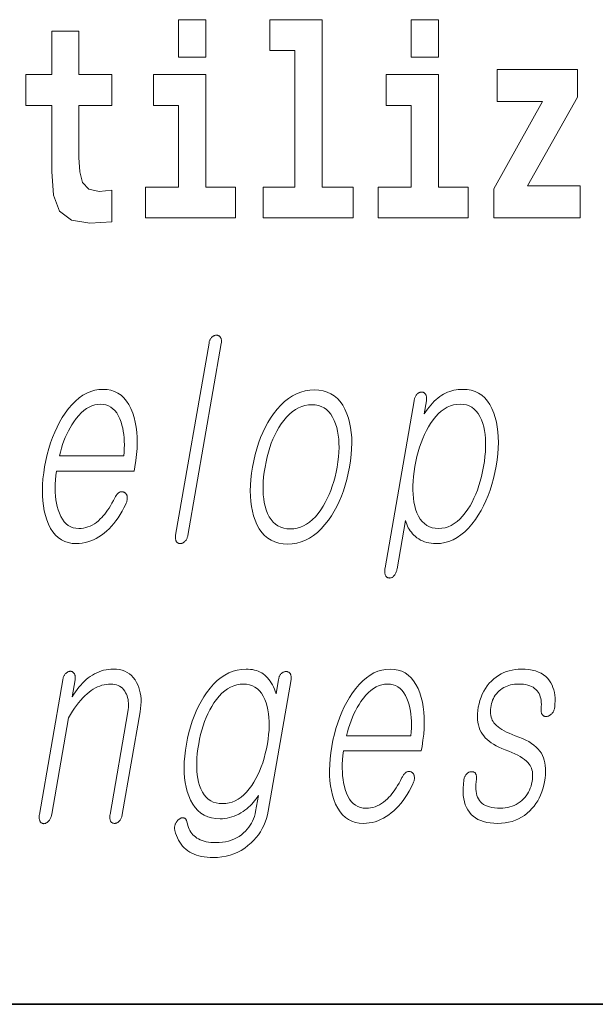
# Model space of a CAD drawing. Extents: x 0 to 210, y 0 to 297.
# Drawn here: x 170 to 174, y 10 to 16 of the extents above; entities that cross this region are included whole.
import ezdxf

# ---------------------------------------------------------------- set-up
doc = ezdxf.new("R2010")
doc.units = 0

msp = doc.modelspace()

# ---------------------------------------------------------------- linework, layer by layer
at = {"color": 7, "lineweight": 35}
msp.add_line((20, 10), (200, 10), dxfattribs=at)
msp.add_line((20, 10), (200, 10), dxfattribs=at)
at = {"color": 7, "lineweight": 13}
for points in [[(171.283096, 15.65489), (171.283096, 15.439328), (171.439545, 15.439328), (171.439545, 15.65489)], [(171.806778, 15.477368), (171.951019, 15.477368), (171.951019, 14.692786), (171.767944, 14.692786), (171.767944, 14.51685), (172.284973, 14.51685), (172.284973, 14.692786), (172.107452, 14.692786), (172.107452, 15.65489), (171.806778, 15.65489)], [(172.618942, 15.65489), (172.618942, 15.439328), (172.775391, 15.439328), (172.775391, 15.65489)], [(170.900314, 15.339472), (170.710587, 15.339472), (170.710587, 15.58832), (170.554138, 15.58832), (170.554138, 15.339472), (170.405472, 15.339472), (170.405472, 15.16195), (170.554138, 15.16195), (170.554138, 14.783132), (170.564133, 14.646821), (170.59964, 14.55489), (170.667328, 14.504169), (170.773834, 14.486734), (170.900314, 14.494659), (170.900314, 14.675351), (170.827087, 14.669011), (170.767181, 14.681691), (170.731659, 14.719731), (170.715027, 14.781547), (170.710587, 14.863968), (170.710587, 15.16195), (170.900314, 15.16195)], [(171.610397, 14.692786), (171.439545, 14.692786), (171.439545, 15.339472), (171.138855, 15.339472), (171.138855, 15.16195), (171.283096, 15.16195), (171.283096, 14.692786), (171.093369, 14.692786), (171.093369, 14.51685), (171.610397, 14.51685)], [(172.946243, 14.692786), (172.775391, 14.692786), (172.775391, 15.339472), (172.474701, 15.339472), (172.474701, 15.161951), (172.618942, 15.161951), (172.618942, 14.692786), (172.429214, 14.692786), (172.429214, 14.51685), (172.946243, 14.51685)], [(173.574219, 15.209501), (173.574219, 15.368003), (173.111557, 15.368003), (173.111557, 15.184141), (173.373413, 15.184141), (173.093811, 14.683276), (173.093811, 14.51685), (173.589752, 14.51685), (173.589752, 14.700711), (173.286865, 14.700711)], [(171.457397, 13.797689), (171.265747, 12.694062), (171.265121, 12.689788), (171.264709, 12.685668), (171.264526, 12.681705), (171.264587, 12.677896), (171.264862, 12.674243), (171.265381, 12.670746), (171.266129, 12.667404), (171.26712, 12.664218), (171.268341, 12.661186), (171.269775, 12.658311), (171.271454, 12.655948), (171.273254, 12.653834), (171.275208, 12.651969), (171.277313, 12.650352), (171.27951, 12.648984), (171.28186, 12.647865), (171.284363, 12.646995), (171.286987, 12.646373), (171.289719, 12.646), (171.292603, 12.645876), (171.295319, 12.646), (171.298019, 12.646373), (171.30069, 12.646995), (171.303314, 12.647865), (171.305939, 12.648984), (171.308533, 12.650352), (171.311096, 12.651969), (171.313629, 12.653834), (171.316132, 12.655948), (171.318634, 12.658311), (171.321228, 12.660892), (171.323654, 12.663658), (171.325867, 12.666612), (171.327896, 12.669751), (171.329712, 12.673078), (171.331345, 12.676591), (171.332794, 12.68029), (171.334045, 12.684176), (171.335083, 12.688249), (171.335938, 12.692508), (171.527588, 13.796135), (171.528259, 13.800689), (171.528671, 13.805026), (171.528809, 13.809145), (171.528687, 13.813046), (171.52832, 13.81673), (171.527664, 13.820197), (171.526749, 13.823445), (171.525574, 13.826477), (171.524124, 13.82929), (171.52243, 13.831886), (171.520691, 13.833953), (171.518875, 13.835803), (171.516937, 13.837435), (171.514908, 13.83885), (171.512756, 13.840047), (171.510498, 13.841026), (171.508148, 13.841787), (171.505692, 13.842332), (171.503113, 13.842658), (171.500458, 13.842767), (171.497513, 13.842658), (171.494659, 13.842332), (171.491821, 13.841787), (171.489059, 13.841026), (171.486343, 13.840047), (171.483688, 13.83885), (171.481079, 13.837435), (171.478516, 13.835803), (171.476013, 13.833953), (171.473572, 13.831886), (171.471176, 13.829306), (171.468964, 13.826539), (171.466888, 13.823586), (171.465027, 13.820446), (171.463318, 13.81712), (171.461792, 13.813606), (171.460449, 13.809907), (171.459259, 13.806021), (171.458252, 13.801949)], [(170.916672, 12.90857), (170.908401, 12.892808), (170.900116, 12.877855), (170.8918, 12.863709), (170.883484, 12.850373), (170.875122, 12.837845), (170.86676, 12.826124), (170.858383, 12.815212), (170.849976, 12.805109), (170.841568, 12.795814), (170.83313, 12.787326), (170.822006, 12.77699), (170.810638, 12.767741), (170.798996, 12.759581), (170.787079, 12.752508), (170.774902, 12.746523), (170.762466, 12.741627), (170.749756, 12.737819), (170.736786, 12.735098), (170.723541, 12.733466), (170.710052, 12.732923), (170.693329, 12.733994), (170.677673, 12.737212), (170.663086, 12.742575), (170.649567, 12.750083), (170.637161, 12.759736), (170.625809, 12.771534), (170.61554, 12.785477), (170.606354, 12.801564), (170.598236, 12.819798), (170.591187, 12.840176), (170.585907, 12.858626), (170.581604, 12.877917), (170.578217, 12.898046), (170.575775, 12.919016), (170.57428, 12.940824), (170.57373, 12.963471), (170.574112, 12.986959), (170.575439, 13.011285), (170.577713, 13.03645), (170.580933, 13.062456), (171.027481, 13.062456), (171.031799, 13.087326), (171.037354, 13.123139), (171.041412, 13.157834), (171.043945, 13.191409), (171.044952, 13.223866), (171.044464, 13.255202), (171.042465, 13.285419), (171.038956, 13.314518), (171.033936, 13.342497), (171.027405, 13.369357), (171.019348, 13.395099), (171.00882, 13.421088), (170.996857, 13.444342), (170.983429, 13.46486), (170.968536, 13.482642), (170.952209, 13.497689), (170.934433, 13.51), (170.915192, 13.519575), (170.894516, 13.526415), (170.872375, 13.530518), (170.848785, 13.531886), (170.824738, 13.530518), (170.801208, 13.526415), (170.778198, 13.519575), (170.755722, 13.51), (170.733765, 13.497689), (170.712341, 13.482642), (170.691437, 13.46486), (170.671051, 13.444342), (170.651199, 13.421088), (170.631866, 13.395099), (170.615097, 13.369357), (170.599426, 13.342497), (170.584839, 13.314518), (170.571381, 13.285419), (170.559006, 13.255202), (170.547729, 13.223866), (170.537567, 13.191409), (170.528503, 13.157834), (170.520523, 13.123139), (170.513657, 13.087326), (170.508148, 13.051824), (170.50412, 13.017441), (170.501587, 12.984176), (170.500519, 12.952031), (170.500977, 12.921005), (170.502899, 12.891098), (170.506317, 12.86231), (170.51123, 12.834642), (170.517639, 12.808093), (170.525528, 12.782663), (170.535828, 12.756674), (170.547607, 12.733419), (170.560852, 12.712901), (170.575592, 12.695119), (170.591797, 12.680073), (170.609467, 12.667762), (170.628616, 12.658186), (170.649261, 12.651347), (170.671356, 12.647243), (170.694931, 12.645876), (170.712082, 12.646482), (170.728989, 12.6483), (170.745636, 12.651332), (170.76207, 12.655575), (170.778244, 12.661031), (170.794174, 12.6677), (170.809845, 12.67558), (170.825287, 12.684673), (170.8405, 12.694979), (170.855438, 12.706497), (170.869736, 12.718513), (170.883606, 12.731554), (170.897064, 12.745622), (170.910126, 12.760715), (170.922775, 12.776834), (170.934998, 12.79398), (170.946808, 12.81215), (170.958221, 12.831347), (170.969208, 12.85157), (170.979767, 12.872819), (170.981812, 12.877451), (170.983551, 12.882021), (170.985031, 12.886528), (170.986206, 12.890974), (170.987091, 12.895357), (170.987717, 12.899678), (170.988052, 12.903937), (170.988098, 12.908134), (170.987854, 12.91227), (170.987335, 12.916342), (170.986694, 12.919653), (170.985855, 12.922746), (170.984818, 12.925622), (170.983597, 12.92828), (170.982162, 12.93072), (170.98053, 12.932943), (170.978714, 12.934948), (170.9767, 12.936736), (170.974487, 12.938306), (170.972076, 12.939658), (170.96936, 12.941072), (170.966644, 12.942207), (170.963898, 12.943062), (170.961121, 12.943637), (170.958313, 12.943933), (170.95549, 12.943948), (170.952637, 12.943684), (170.949768, 12.94314), (170.946854, 12.942316), (170.943939, 12.941213), (170.940704, 12.939207), (170.937592, 12.936922), (170.934586, 12.934358), (170.931702, 12.931513), (170.928925, 12.928389), (170.926254, 12.924984), (170.923676, 12.921301), (170.921234, 12.917336), (170.918915, 12.913094)], [(172.062927, 13.528777), (172.036224, 13.52741), (172.010254, 13.523306), (171.98497, 13.516466), (171.960388, 13.506891), (171.936539, 13.49458), (171.913391, 13.479533), (171.89093, 13.461751), (171.869202, 13.441233), (171.84816, 13.417979), (171.82782, 13.39199), (171.81076, 13.367104), (171.79483, 13.340943), (171.779999, 13.313508), (171.766296, 13.284798), (171.753723, 13.254813), (171.742249, 13.223555), (171.731918, 13.191021), (171.722687, 13.157212), (171.7146, 13.122129), (171.707611, 13.085772), (171.702026, 13.049709), (171.697983, 13.014891), (171.695496, 12.981316), (171.69458, 12.948984), (171.695221, 12.917896), (171.697418, 12.888052), (171.701141, 12.85945), (171.706467, 12.832093), (171.713318, 12.805979), (171.721741, 12.781109), (171.733002, 12.754824), (171.745911, 12.731306), (171.760498, 12.710554), (171.776733, 12.69257), (171.794632, 12.677352), (171.814178, 12.664902), (171.835419, 12.655217), (171.858307, 12.6483), (171.882843, 12.64415), (171.909058, 12.642767), (171.935547, 12.64415), (171.961334, 12.6483), (171.986465, 12.655217), (172.010895, 12.664902), (172.034668, 12.677352), (172.057755, 12.69257), (172.080154, 12.710554), (172.101883, 12.731306), (172.122925, 12.754824), (172.143295, 12.781109), (172.160568, 12.805979), (172.176697, 12.832093), (172.191681, 12.85945), (172.205505, 12.888052), (172.21817, 12.917896), (172.229706, 12.948984), (172.240112, 12.981316), (172.249344, 13.014891), (172.257446, 13.049709), (172.264374, 13.085772), (172.27002, 13.122129), (172.274048, 13.157212), (172.27652, 13.191021), (172.27739, 13.223555), (172.276688, 13.254813), (172.274384, 13.284798), (172.270523, 13.313508), (172.26506, 13.340943), (172.258011, 13.367104), (172.249374, 13.39199), (172.238098, 13.417979), (172.225159, 13.441233), (172.210602, 13.461751), (172.194412, 13.479533), (172.176575, 13.49458), (172.157104, 13.506891), (172.136017, 13.516466), (172.113281, 13.523306), (172.088928, 13.52741)], [(172.468216, 12.50598), (172.467422, 12.500788), (172.466858, 12.495782), (172.466522, 12.490964), (172.466446, 12.486332), (172.466599, 12.481886), (172.46698, 12.477627), (172.46759, 12.473555), (172.46846, 12.469668), (172.469543, 12.465969), (172.470886, 12.462456), (172.472519, 12.459798), (172.474274, 12.457419), (172.476196, 12.455321), (172.478241, 12.453503), (172.480438, 12.451963), (172.482758, 12.450705), (172.485229, 12.449725), (172.487823, 12.449026), (172.49057, 12.448606), (172.493454, 12.448466), (172.496124, 12.448311), (172.498779, 12.448466), (172.501404, 12.448933), (172.504028, 12.44971), (172.506653, 12.450798), (172.509247, 12.452197), (172.51181, 12.453907), (172.514389, 12.455927), (172.516937, 12.458259), (172.51947, 12.460901), (172.522186, 12.464104), (172.524719, 12.467492), (172.527039, 12.471067), (172.529175, 12.474829), (172.531097, 12.478777), (172.532837, 12.482912), (172.534393, 12.487233), (172.535736, 12.491741), (172.536896, 12.496435), (172.537857, 12.501316), (172.585907, 12.778), (172.58905, 12.767305), (172.592758, 12.756985), (172.597, 12.747036), (172.601776, 12.737461), (172.607086, 12.728259), (172.612946, 12.71943), (172.619354, 12.710974), (172.626312, 12.702891), (172.633804, 12.695181), (172.64183, 12.687844), (172.651733, 12.679871), (172.662079, 12.672735), (172.672852, 12.66644), (172.684082, 12.660984), (172.69574, 12.656368), (172.70784, 12.652591), (172.720383, 12.649652), (172.733368, 12.647554), (172.746796, 12.646296), (172.760681, 12.645876), (172.786255, 12.647259), (172.811172, 12.651409), (172.835449, 12.658326), (172.859055, 12.668011), (172.882004, 12.680461), (172.904297, 12.695679), (172.925964, 12.713663), (172.94693, 12.734414), (172.967285, 12.757933), (172.986954, 12.784218), (173.003845, 12.809383), (173.019623, 12.835762), (173.034302, 12.863352), (173.047882, 12.892156), (173.060333, 12.922171), (173.071686, 12.953399), (173.08194, 12.985839), (173.091064, 13.019492), (173.099106, 13.054358), (173.106033, 13.090435), (173.111633, 13.126497), (173.115692, 13.161316), (173.11824, 13.194891), (173.119232, 13.227222), (173.118698, 13.25831), (173.116638, 13.288156), (173.113037, 13.316756), (173.10791, 13.344114), (173.101227, 13.370228), (173.093033, 13.395099), (173.082428, 13.421088), (173.070221, 13.444342), (173.056396, 13.46486), (173.040955, 13.482642), (173.023926, 13.497689), (173.005264, 13.51), (172.984985, 13.519575), (172.96312, 13.526415), (172.939621, 13.530518), (172.91452, 13.531886), (172.901459, 13.531544), (172.888611, 13.530519), (172.875977, 13.528809), (172.863586, 13.526415), (172.85141, 13.523336), (172.839447, 13.519575), (172.827698, 13.515129), (172.816193, 13.51), (172.804901, 13.504187), (172.793823, 13.497689), (172.782898, 13.490181), (172.772141, 13.481958), (172.761551, 13.473021), (172.751144, 13.463367), (172.740906, 13.453), (172.73082, 13.441917), (172.720932, 13.43012), (172.711197, 13.417606), (172.701645, 13.404378), (172.692261, 13.390435), (172.705475, 13.466601), (172.706146, 13.47117), (172.706573, 13.475554), (172.706741, 13.479752), (172.706635, 13.483762), (172.706284, 13.487585), (172.705658, 13.491222), (172.704788, 13.494674), (172.703644, 13.497938), (172.702255, 13.501016), (172.700592, 13.503906), (172.698929, 13.506269), (172.697144, 13.508384), (172.695251, 13.510248), (172.693237, 13.511866), (172.691132, 13.513233), (172.688904, 13.514352), (172.686569, 13.515223), (172.684113, 13.515844), (172.681564, 13.516217), (172.678894, 13.516342), (172.675964, 13.516217), (172.67308, 13.515844), (172.670258, 13.515223), (172.66745, 13.514352), (172.664719, 13.513233), (172.662018, 13.511866), (172.659378, 13.510248), (172.656769, 13.508384), (172.654236, 13.506269), (172.651733, 13.503906), (172.649292, 13.501016), (172.647003, 13.497938), (172.644913, 13.494674), (172.64299, 13.491222), (172.641235, 13.487585), (172.639648, 13.483762), (172.638245, 13.479752), (172.636993, 13.475554), (172.635925, 13.47117), (172.635025, 13.466601)], [(170.598312, 13.149503), (170.603912, 13.171885), (170.610107, 13.193647), (170.616913, 13.214787), (170.624298, 13.235306), (170.632294, 13.255202), (170.640869, 13.274477), (170.650055, 13.293129), (170.659821, 13.31116), (170.670212, 13.328569), (170.681183, 13.345358), (170.695068, 13.364554), (170.709259, 13.38173), (170.72377, 13.396886), (170.738586, 13.410021), (170.753708, 13.421135), (170.769135, 13.430228), (170.784882, 13.437301), (170.800934, 13.442352), (170.817291, 13.445383), (170.833939, 13.446394), (170.850266, 13.445368), (170.865585, 13.44229), (170.879929, 13.43716), (170.89328, 13.429979), (170.905624, 13.420746), (170.916977, 13.409461), (170.927338, 13.396124), (170.936707, 13.380735), (170.945099, 13.363296), (170.952484, 13.343803), (170.957581, 13.326751), (170.961884, 13.309171), (170.965363, 13.291062), (170.968079, 13.272425), (170.970001, 13.253259), (170.9711, 13.233564), (170.971436, 13.213342), (170.970947, 13.192591), (170.969666, 13.17131), (170.96759, 13.149503)], [(172.04808, 13.443285), (172.067444, 13.442182), (172.085541, 13.43887), (172.102356, 13.433352), (172.11792, 13.425627), (172.132202, 13.415694), (172.145203, 13.403554), (172.156967, 13.389207), (172.16745, 13.372653), (172.176636, 13.353891), (172.184586, 13.332922), (172.190796, 13.312823), (172.195831, 13.291699), (172.199646, 13.269549), (172.202271, 13.246373), (172.203705, 13.222171), (172.203918, 13.196943), (172.202942, 13.170689), (172.20076, 13.14341), (172.197372, 13.115104), (172.192795, 13.085772), (172.187286, 13.057015), (172.180939, 13.029192), (172.173706, 13.0023), (172.165619, 12.976342), (172.156662, 12.951316), (172.146851, 12.927222), (172.1362, 12.904062), (172.124664, 12.881834), (172.112259, 12.860538), (172.09903, 12.840176), (172.083801, 12.819207), (172.068085, 12.800446), (172.051849, 12.783891), (172.035126, 12.769544), (172.017883, 12.757404), (172.000153, 12.747472), (171.981918, 12.739746), (171.963165, 12.734228), (171.943939, 12.730917), (171.924194, 12.729814), (171.904602, 12.730917), (171.886261, 12.734228), (171.869217, 12.739746), (171.853439, 12.747472), (171.838928, 12.757404), (171.825684, 12.769544), (171.81369, 12.783891), (171.803009, 12.800446), (171.793579, 12.819207), (171.7854, 12.840176), (171.779602, 12.860259), (171.774963, 12.881337), (171.771469, 12.903409), (171.769119, 12.926476), (171.767914, 12.950539), (171.767883, 12.975595), (171.768982, 13.001648), (171.77124, 13.028694), (171.774643, 13.056736), (171.77919, 13.085772), (171.784775, 13.115104), (171.791153, 13.14341), (171.79834, 13.170689), (171.80632, 13.196943), (171.815094, 13.222171), (171.824677, 13.246373), (171.835052, 13.269549), (171.846222, 13.291699), (171.858185, 13.312823), (171.870972, 13.332922), (171.886414, 13.353891), (171.902374, 13.372653), (171.918823, 13.389207), (171.935776, 13.403554), (171.953247, 13.415694), (171.971191, 13.425627), (171.989655, 13.433352), (172.008636, 13.43887), (172.028107, 13.442182)], [(172.899689, 13.446394), (172.918152, 13.44529), (172.93541, 13.441979), (172.951447, 13.436461), (172.966248, 13.428736), (172.979828, 13.418803), (172.992188, 13.406663), (173.003311, 13.392316), (173.013214, 13.375762), (173.021912, 13.357), (173.029358, 13.336031), (173.034943, 13.315932), (173.039383, 13.294808), (173.042694, 13.272658), (173.044891, 13.249482), (173.045929, 13.22528), (173.045837, 13.200051), (173.044617, 13.173798), (173.042267, 13.146518), (173.038788, 13.118213), (173.03418, 13.088881), (173.028656, 13.059844), (173.022354, 13.031803), (173.015259, 13.004756), (173.007416, 12.978704), (172.998749, 12.953648), (172.989349, 12.929585), (172.979126, 12.906518), (172.968124, 12.884445), (172.95636, 12.863368), (172.943802, 12.843285), (172.929047, 12.822316), (172.913849, 12.803555), (172.898193, 12.787), (172.88208, 12.772653), (172.865509, 12.760513), (172.84848, 12.75058), (172.830994, 12.742855), (172.813049, 12.737337), (172.794647, 12.734026), (172.775787, 12.732923), (172.756882, 12.734026), (172.739227, 12.737337), (172.72287, 12.742855), (172.707764, 12.75058), (172.693939, 12.760513), (172.681381, 12.772653), (172.670074, 12.787), (172.660065, 12.803555), (172.651306, 12.822316), (172.643829, 12.843285), (172.638458, 12.863368), (172.634216, 12.884445), (172.631058, 12.906518), (172.628998, 12.929585), (172.628052, 12.953648), (172.62822, 12.978704), (172.629456, 13.004756), (172.631836, 13.031803), (172.635315, 13.059844), (172.639893, 13.088881), (172.645447, 13.118213), (172.651764, 13.146518), (172.658813, 13.173798), (172.666656, 13.200051), (172.675232, 13.22528), (172.68454, 13.249482), (172.694641, 13.272658), (172.705475, 13.294808), (172.717041, 13.315932), (172.729401, 13.336031), (172.744156, 13.357), (172.75943, 13.375762), (172.775192, 13.392316), (172.791473, 13.406663), (172.808243, 13.418803), (172.825531, 13.428736), (172.843307, 13.436461), (172.861603, 13.441979), (172.880386, 13.44529)], [(170.617676, 11.862847), (170.483536, 11.090308), (170.482788, 11.085443), (170.482285, 11.080795), (170.482025, 11.076365), (170.48201, 11.072153), (170.482239, 11.068158), (170.482712, 11.064381), (170.483429, 11.060822), (170.484375, 11.057479), (170.485565, 11.054355), (170.487, 11.051448), (170.488647, 11.04879), (170.490417, 11.046412), (170.49231, 11.044313), (170.494354, 11.042495), (170.496552, 11.040956), (170.498871, 11.039697), (170.501343, 11.038717), (170.503952, 11.038018), (170.506683, 11.037599), (170.509583, 11.037458), (170.512329, 11.037878), (170.515076, 11.038515), (170.517792, 11.039371), (170.520447, 11.040443), (170.523102, 11.041733), (170.525711, 11.043241), (170.52829, 11.044967), (170.530853, 11.046909), (170.533386, 11.04907), (170.535858, 11.051448), (170.538574, 11.05465), (170.541107, 11.058039), (170.543427, 11.061614), (170.545563, 11.065375), (170.547485, 11.069324), (170.549225, 11.073459), (170.550781, 11.07778), (170.552124, 11.082288), (170.553284, 11.086982), (170.554245, 11.091863), (170.65033, 11.64523), (170.661789, 11.664614), (170.67334, 11.682972), (170.684998, 11.700303), (170.696747, 11.716609), (170.708557, 11.731889), (170.72049, 11.746142), (170.732513, 11.759371), (170.744629, 11.771573), (170.756851, 11.782749), (170.769165, 11.792899), (170.781067, 11.801759), (170.79306, 11.809687), (170.805191, 11.816682), (170.817429, 11.822743), (170.829773, 11.827873), (170.842224, 11.83207), (170.854797, 11.835334), (170.867462, 11.837666), (170.880249, 11.839065), (170.893158, 11.839531), (170.904633, 11.839034), (170.915497, 11.837542), (170.92569, 11.835054), (170.935226, 11.831573), (170.944122, 11.827096), (170.952362, 11.821625), (170.959961, 11.815158), (170.966888, 11.807697), (170.973175, 11.799241), (170.978821, 11.78979), (170.983322, 11.780852), (170.987091, 11.771448), (170.990143, 11.761578), (170.992493, 11.751241), (170.99411, 11.740438), (170.995026, 11.729169), (170.995209, 11.717433), (170.99469, 11.705231), (170.993439, 11.692562), (170.991486, 11.679427), (170.889191, 11.090308), (170.888489, 11.085723), (170.888016, 11.081293), (170.887787, 11.077018), (170.887787, 11.072899), (170.888031, 11.068935), (170.888489, 11.065127), (170.889175, 11.061474), (170.890106, 11.057977), (170.891266, 11.054635), (170.892654, 11.051448), (170.894348, 11.049086), (170.896149, 11.046971), (170.898102, 11.045106), (170.900177, 11.043489), (170.902405, 11.042122), (170.904755, 11.041002), (170.907242, 11.040133), (170.909851, 11.039511), (170.912598, 11.039137), (170.915497, 11.039013), (170.918213, 11.039137), (170.920898, 11.039511), (170.923569, 11.040133), (170.926193, 11.041002), (170.928818, 11.042122), (170.931396, 11.043489), (170.93396, 11.045106), (170.936508, 11.046971), (170.939026, 11.049086), (170.941513, 11.051448), (170.944229, 11.054635), (170.946747, 11.057977), (170.949051, 11.061474), (170.951172, 11.065127), (170.953064, 11.068935), (170.954773, 11.072899), (170.956299, 11.077018), (170.957611, 11.081293), (170.95871, 11.085723), (170.959625, 11.090308), (171.06192, 11.679427), (171.06488, 11.699308), (171.066711, 11.718536), (171.067444, 11.737111), (171.067047, 11.755033), (171.065552, 11.772304), (171.062927, 11.788919), (171.059204, 11.804884), (171.054382, 11.820194), (171.048416, 11.834852), (171.041351, 11.848858), (171.032593, 11.863329), (171.022797, 11.876277), (171.011993, 11.887702), (171.000183, 11.897604), (170.987366, 11.905982), (170.973511, 11.912837), (170.958649, 11.918168), (170.94278, 11.921977), (170.925903, 11.924262), (170.90799, 11.925023), (170.893799, 11.924603), (170.879791, 11.923345), (170.866028, 11.921247), (170.852478, 11.918308), (170.839142, 11.914531), (170.826019, 11.909914), (170.81311, 11.904459), (170.80043, 11.898163), (170.787964, 11.891028), (170.775726, 11.883055), (170.764206, 11.874614), (170.75293, 11.865458), (170.741913, 11.855588), (170.73111, 11.845003), (170.720566, 11.833702), (170.710251, 11.821687), (170.70018, 11.808956), (170.690338, 11.79551), (170.680756, 11.78135), (170.671387, 11.766474), (170.688126, 11.862847), (170.688812, 11.867417), (170.68924, 11.8718), (170.689392, 11.875998), (170.689301, 11.880008), (170.688934, 11.883832), (170.688309, 11.887469), (170.687439, 11.89092), (170.686295, 11.894184), (170.684906, 11.897262), (170.683243, 11.900153), (170.68158, 11.902515), (170.679794, 11.90463), (170.677887, 11.906495), (170.675903, 11.908112), (170.673782, 11.909479), (170.671555, 11.910599), (170.66922, 11.911469), (170.666779, 11.912091), (170.664215, 11.912464), (170.66153, 11.912588), (170.6586, 11.912464), (170.655731, 11.912091), (170.652893, 11.911469), (170.650116, 11.910599), (170.647369, 11.909479), (170.644684, 11.908112), (170.642029, 11.906495), (170.639435, 11.90463), (170.636902, 11.902515), (170.634384, 11.900153), (170.631927, 11.897262), (170.629669, 11.894184), (170.627563, 11.89092), (170.625641, 11.887469), (170.623886, 11.883832), (170.622299, 11.880008), (170.62088, 11.875998), (170.619644, 11.8718), (170.618576, 11.867417)], [(171.85675, 11.865956), (171.842453, 11.783572), (171.837692, 11.797516), (171.832581, 11.810743), (171.827072, 11.823256), (171.821198, 11.835054), (171.814972, 11.846137), (171.80835, 11.856505), (171.801346, 11.866158), (171.793976, 11.875096), (171.78624, 11.883319), (171.778122, 11.890826), (171.769318, 11.897324), (171.760086, 11.903137), (171.750397, 11.908267), (171.740295, 11.912712), (171.729736, 11.916474), (171.71875, 11.919552), (171.707336, 11.921946), (171.695465, 11.923656), (171.683167, 11.924682), (171.670441, 11.925023), (171.644836, 11.923671), (171.619904, 11.919614), (171.595612, 11.912852), (171.57196, 11.903386), (171.54895, 11.891215), (171.526581, 11.876339), (171.504852, 11.858759), (171.48378, 11.838474), (171.463348, 11.815485), (171.443558, 11.78979), (171.426941, 11.765013), (171.411453, 11.739179), (171.397064, 11.712288), (171.383804, 11.68434), (171.371643, 11.655334), (171.360596, 11.625272), (171.350647, 11.594152), (171.341827, 11.561976), (171.334106, 11.528744), (171.327515, 11.494453), (171.322006, 11.459028), (171.318024, 11.424878), (171.315552, 11.392003), (171.31459, 11.360401), (171.315155, 11.330075), (171.317245, 11.301023), (171.320831, 11.273246), (171.325943, 11.246743), (171.332581, 11.221516), (171.340729, 11.197562), (171.351486, 11.172459), (171.363861, 11.149998), (171.377869, 11.130178), (171.393494, 11.113003), (171.410721, 11.098469), (171.429565, 11.086577), (171.450043, 11.077329), (171.472137, 11.070723), (171.49585, 11.066759), (171.521179, 11.065438), (171.534973, 11.065858), (171.548645, 11.067117), (171.562195, 11.069215), (171.575607, 11.072153), (171.588898, 11.07593), (171.602066, 11.080546), (171.615112, 11.086002), (171.628021, 11.092298), (171.640778, 11.099433), (171.653442, 11.107407), (171.664078, 11.115039), (171.674286, 11.123013), (171.684082, 11.13133), (171.693466, 11.139987), (171.702423, 11.148987), (171.710968, 11.158329), (171.719086, 11.168013), (171.726791, 11.178039), (171.734085, 11.188407), (171.740967, 11.199117), (171.725037, 11.107407), (171.722061, 11.093029), (171.718201, 11.079117), (171.713486, 11.065671), (171.707901, 11.052691), (171.701431, 11.040179), (171.694092, 11.028132), (171.685883, 11.016552), (171.676788, 11.005438), (171.666809, 10.99479), (171.655975, 10.984609), (171.64325, 10.973977), (171.629807, 10.964464), (171.615677, 10.95607), (171.600861, 10.948795), (171.585358, 10.94264), (171.569153, 10.937604), (171.552246, 10.933686), (171.534668, 10.930889), (171.516388, 10.92921), (171.497406, 10.92865), (171.48233, 10.928977), (171.467957, 10.929956), (171.45433, 10.931588), (171.441422, 10.933873), (171.42923, 10.93681), (171.417786, 10.940402), (171.407043, 10.944645), (171.397049, 10.949541), (171.387787, 10.955091), (171.379227, 10.961293), (171.371902, 10.96748), (171.365112, 10.974225), (171.358887, 10.981531), (171.35321, 10.989396), (171.348083, 10.997821), (171.343506, 11.006805), (171.339478, 11.01635), (171.335999, 11.026453), (171.333084, 11.037117), (171.330719, 11.04834), (171.329681, 11.051914), (171.328491, 11.055179), (171.327133, 11.058132), (171.325592, 11.060775), (171.323914, 11.063107), (171.322052, 11.065127), (171.320007, 11.066836), (171.31781, 11.068235), (171.315445, 11.069324), (171.312897, 11.070101), (171.310532, 11.070878), (171.308121, 11.071344), (171.305649, 11.0715), (171.303131, 11.071344), (171.300537, 11.070878), (171.297913, 11.070101), (171.295227, 11.069013), (171.29248, 11.067614), (171.289673, 11.065905), (171.286835, 11.063884), (171.283875, 11.06194), (171.281082, 11.059842), (171.278473, 11.057589), (171.276047, 11.055179), (171.273804, 11.052614), (171.271729, 11.049893), (171.269821, 11.047018), (171.268097, 11.043987), (171.266556, 11.0408), (171.265198, 11.037458), (171.263565, 11.033712), (171.262207, 11.029935), (171.261154, 11.026127), (171.260376, 11.022287), (171.259888, 11.018417), (171.259705, 11.014516), (171.259811, 11.010583), (171.260208, 11.006619), (171.260895, 11.002625), (171.261856, 10.998598), (171.265686, 10.983443), (171.270325, 10.969065), (171.275757, 10.955463), (171.281952, 10.94264), (171.288971, 10.930593), (171.296783, 10.919324), (171.305359, 10.908832), (171.314758, 10.899117), (171.324951, 10.890179), (171.335922, 10.882018), (171.347214, 10.874635), (171.359222, 10.868029), (171.371948, 10.8622), (171.385422, 10.857148), (171.399612, 10.852873), (171.41452, 10.849376), (171.430176, 10.846656), (171.446533, 10.844712), (171.463623, 10.843547), (171.48143, 10.843158), (171.506927, 10.843998), (171.531616, 10.846516), (171.55545, 10.850713), (171.578491, 10.856588), (171.600693, 10.864142), (171.62207, 10.873376), (171.642654, 10.884288), (171.662384, 10.896878), (171.681305, 10.911148), (171.699402, 10.927096), (171.714539, 10.942065), (171.728455, 10.957748), (171.74118, 10.974148), (171.752716, 10.991261), (171.763062, 11.00909), (171.772217, 11.027635), (171.780182, 11.046894), (171.786942, 11.066868), (171.792511, 11.087557), (171.796875, 11.108961), (171.928345, 11.865956), (171.928955, 11.870215), (171.929321, 11.874288), (171.929443, 11.878174), (171.929291, 11.881873), (171.928864, 11.885386), (171.928192, 11.888713), (171.927277, 11.891852), (171.926071, 11.894806), (171.924622, 11.897573), (171.922913, 11.900153), (171.921173, 11.90222), (171.919312, 11.90407), (171.917328, 11.905703), (171.915222, 11.907117), (171.912964, 11.908314), (171.910583, 11.909293), (171.908081, 11.910054), (171.905457, 11.910599), (171.902695, 11.910925), (171.899811, 11.911034), (171.896881, 11.910925), (171.894012, 11.910599), (171.891174, 11.910054), (171.888412, 11.909293), (171.885696, 11.908314), (171.883041, 11.907117), (171.880432, 11.905703), (171.877869, 11.90407), (171.875366, 11.902221), (171.872925, 11.900153), (171.870514, 11.897573), (171.868301, 11.894806), (171.866257, 11.891852), (171.86438, 11.888713), (171.862686, 11.885386), (171.861145, 11.881873), (171.859802, 11.878174), (171.858612, 11.874288), (171.857605, 11.870215)], [(172.565521, 11.301707), (172.557251, 11.285946), (172.54895, 11.270992), (172.540649, 11.256847), (172.532333, 11.24351), (172.523987, 11.230982), (172.515625, 11.219262), (172.507233, 11.20835), (172.498825, 11.198246), (172.490417, 11.188951), (172.481979, 11.180464), (172.470856, 11.170127), (172.459488, 11.160878), (172.447845, 11.152718), (172.435928, 11.145645), (172.423767, 11.139661), (172.411316, 11.134765), (172.398621, 11.130956), (172.385651, 11.128236), (172.372406, 11.126604), (172.358887, 11.12606), (172.342163, 11.127132), (172.326508, 11.13035), (172.31192, 11.135713), (172.298431, 11.14322), (172.286011, 11.152873), (172.274658, 11.164671), (172.264389, 11.178614), (172.255188, 11.194702), (172.247086, 11.212935), (172.240051, 11.233314), (172.234772, 11.251764), (172.230453, 11.271054), (172.227081, 11.291184), (172.22464, 11.312153), (172.223145, 11.333961), (172.222595, 11.356608), (172.222961, 11.380095), (172.224304, 11.404423), (172.226562, 11.429588), (172.229767, 11.455593), (172.676331, 11.455593), (172.680649, 11.480464), (172.686218, 11.516277), (172.690262, 11.550972), (172.692795, 11.584547), (172.693817, 11.617002), (172.693329, 11.648339), (172.691315, 11.678557), (172.687805, 11.707655), (172.682785, 11.735635), (172.676239, 11.762495), (172.668182, 11.788236), (172.657669, 11.814225), (172.645691, 11.83748), (172.632263, 11.857998), (172.617401, 11.87578), (172.601074, 11.890826), (172.583282, 11.903137), (172.564056, 11.912712), (172.543365, 11.919552), (172.521225, 11.923656), (172.497635, 11.925023), (172.473587, 11.923656), (172.450058, 11.919552), (172.427048, 11.912712), (172.404572, 11.903137), (172.382629, 11.890826), (172.361176, 11.87578), (172.340286, 11.857998), (172.319916, 11.83748), (172.300049, 11.814225), (172.280731, 11.788236), (172.263947, 11.762495), (172.24826, 11.735635), (172.233704, 11.707655), (172.220215, 11.678557), (172.207855, 11.648339), (172.196579, 11.617002), (172.186417, 11.584547), (172.177338, 11.550972), (172.169373, 11.516277), (172.162506, 11.480464), (172.156998, 11.444962), (172.152954, 11.410578), (172.150421, 11.377314), (172.149384, 11.345168), (172.149811, 11.314142), (172.151764, 11.284236), (172.155167, 11.255448), (172.16008, 11.227779), (172.166473, 11.201231), (172.174377, 11.1758), (172.184677, 11.149811), (172.196457, 11.126557), (172.209717, 11.106039), (172.224426, 11.088257), (172.240646, 11.07321), (172.258316, 11.060899), (172.277466, 11.051324), (172.298096, 11.044484), (172.320206, 11.04038), (172.343781, 11.039013), (172.360931, 11.039619), (172.377838, 11.041438), (172.394501, 11.044469), (172.410919, 11.048713), (172.427094, 11.054169), (172.443024, 11.060837), (172.45871, 11.068718), (172.474152, 11.077811), (172.489349, 11.088117), (172.504303, 11.099635), (172.518585, 11.11165), (172.532471, 11.124692), (172.545929, 11.13876), (172.55899, 11.153852), (172.571625, 11.169971), (172.583847, 11.187117), (172.595673, 11.205288), (172.607056, 11.224484), (172.618042, 11.244707), (172.628632, 11.265956), (172.630661, 11.270588), (172.632416, 11.275158), (172.633881, 11.279666), (172.635056, 11.284111), (172.635956, 11.288495), (172.636566, 11.292816), (172.636902, 11.297075), (172.636932, 11.301272), (172.636703, 11.305407), (172.636185, 11.30948), (172.635544, 11.31279), (172.634705, 11.315884), (172.633667, 11.318759), (172.632446, 11.321417), (172.631012, 11.323857), (172.629395, 11.32608), (172.627563, 11.328086), (172.625549, 11.329873), (172.623322, 11.331443), (172.620911, 11.332795), (172.618225, 11.334209), (172.615509, 11.335344), (172.612747, 11.3362), (172.60997, 11.336775), (172.607178, 11.33707), (172.60434, 11.337086), (172.601486, 11.336822), (172.598618, 11.336277), (172.595703, 11.335453), (172.592773, 11.33435), (172.589569, 11.332345), (172.586456, 11.33006), (172.583435, 11.327495), (172.580551, 11.324651), (172.577759, 11.321526), (172.575104, 11.318122), (172.57254, 11.314438), (172.570099, 11.310474), (172.567749, 11.306231)], [(173.250977, 11.925023), (173.232819, 11.924463), (173.215195, 11.922785), (173.198059, 11.919987), (173.181427, 11.91607), (173.165329, 11.911034), (173.149719, 11.904879), (173.134628, 11.897604), (173.120056, 11.88921), (173.105988, 11.879697), (173.092422, 11.869065), (173.078842, 11.8568), (173.06633, 11.843635), (173.05484, 11.829568), (173.044418, 11.814599), (173.035034, 11.798728), (173.026703, 11.781956), (173.019424, 11.764282), (173.013184, 11.745708), (173.007996, 11.726231), (173.003845, 11.705853), (173.001068, 11.686966), (172.99942, 11.668858), (172.998917, 11.651526), (172.999542, 11.634972), (173.001312, 11.619194), (173.004211, 11.604195), (173.00824, 11.589972), (173.013397, 11.576526), (173.019699, 11.563858), (173.02713, 11.551967), (173.034912, 11.541272), (173.043884, 11.530951), (173.054016, 11.521003), (173.065369, 11.511428), (173.07785, 11.502226), (173.091553, 11.493397), (173.1064, 11.484941), (173.122437, 11.476857), (173.139648, 11.469148), (173.158051, 11.461811), (173.178314, 11.454272), (173.197144, 11.446578), (173.214508, 11.438728), (173.230469, 11.430723), (173.24498, 11.422563), (173.258057, 11.414247), (173.269699, 11.405775), (173.279892, 11.397148), (173.288666, 11.388366), (173.296005, 11.379428), (173.301193, 11.371998), (173.305603, 11.364008), (173.309235, 11.355458), (173.312073, 11.34635), (173.314148, 11.336681), (173.31543, 11.326453), (173.315948, 11.315666), (173.315689, 11.304318), (173.314651, 11.292412), (173.31282, 11.279945), (173.310089, 11.266546), (173.306671, 11.253707), (173.302551, 11.241427), (173.297729, 11.229708), (173.292206, 11.218547), (173.285995, 11.207946), (173.279083, 11.197905), (173.271484, 11.188422), (173.263153, 11.179501), (173.25415, 11.171138), (173.243927, 11.162573), (173.233246, 11.154909), (173.222076, 11.148148), (173.210419, 11.142287), (173.198288, 11.137329), (173.185684, 11.133272), (173.172577, 11.130116), (173.159012, 11.127863), (173.144958, 11.126511), (173.130432, 11.12606), (173.113266, 11.126511), (173.097244, 11.127863), (173.082352, 11.130116), (173.068604, 11.133272), (173.055969, 11.137329), (173.044495, 11.142287), (173.034119, 11.148148), (173.024902, 11.154909), (173.016815, 11.162573), (173.009857, 11.171138), (173.004242, 11.17992), (172.999542, 11.18948), (172.995712, 11.199816), (172.992767, 11.21093), (172.990723, 11.222821), (172.989532, 11.23549), (172.989243, 11.248936), (172.989838, 11.263158), (172.991318, 11.278158), (172.993683, 11.293936), (172.994095, 11.298179), (172.994263, 11.302205), (172.994171, 11.306013), (172.993866, 11.309604), (172.993301, 11.312977), (172.992493, 11.316133), (172.99144, 11.31907), (172.990158, 11.321791), (172.988617, 11.324293), (172.986847, 11.326578), (172.985107, 11.328629), (172.983246, 11.330433), (172.981247, 11.331987), (172.979095, 11.333293), (172.976837, 11.33435), (172.974426, 11.335158), (172.971893, 11.335718), (172.969223, 11.336029), (172.966431, 11.336091), (172.96347, 11.335904), (172.960571, 11.33578), (172.957703, 11.335407), (172.954926, 11.334785), (172.952209, 11.333915), (172.949585, 11.332795), (172.947021, 11.331428), (172.944519, 11.329811), (172.942093, 11.327946), (172.939728, 11.325831), (172.937454, 11.323469), (172.934814, 11.320593), (172.932373, 11.317562), (172.930191, 11.314376), (172.928192, 11.311034), (172.926453, 11.307536), (172.924927, 11.303884), (172.923615, 11.300076), (172.922516, 11.296111), (172.921661, 11.291992), (172.921021, 11.287718), (172.918152, 11.264044), (172.916626, 11.241521), (172.916443, 11.220148), (172.917603, 11.199925), (172.920074, 11.180853), (172.923889, 11.16293), (172.929047, 11.146158), (172.935532, 11.130536), (172.943359, 11.116065), (172.95253, 11.102743), (172.962997, 11.090634), (172.974731, 11.079801), (172.987732, 11.070241), (173.001984, 11.061956), (173.017517, 11.054946), (173.034302, 11.04921), (173.052383, 11.044749), (173.071716, 11.041562), (173.092316, 11.03965), (173.114166, 11.039013), (173.136276, 11.039728), (173.157578, 11.041873), (173.178085, 11.045448), (173.1978, 11.050453), (173.216705, 11.056889), (173.234818, 11.064754), (173.252136, 11.074049), (173.268661, 11.084775), (173.284363, 11.096931), (173.299316, 11.110516), (173.312164, 11.123666), (173.324066, 11.137625), (173.334976, 11.152391), (173.34491, 11.167967), (173.353882, 11.18435), (173.361877, 11.201542), (173.368896, 11.219542), (173.374954, 11.23835), (173.380035, 11.257966), (173.38414, 11.278391), (173.387207, 11.29877), (173.389191, 11.318246), (173.390076, 11.336822), (173.389893, 11.354495), (173.388611, 11.371267), (173.386261, 11.387137), (173.382782, 11.402106), (173.378235, 11.416174), (173.372604, 11.429339), (173.365875, 11.441604), (173.357574, 11.454085), (173.347763, 11.466039), (173.336456, 11.477464), (173.323654, 11.48836), (173.309326, 11.498728), (173.293518, 11.508568), (173.276215, 11.517879), (173.257401, 11.526661), (173.237091, 11.534915), (173.215271, 11.54264), (173.19754, 11.549526), (173.18103, 11.556505), (173.165787, 11.563578), (173.151794, 11.570744), (173.139038, 11.578003), (173.127502, 11.585355), (173.117249, 11.592801), (173.1082, 11.60034), (173.100403, 11.607971), (173.093872, 11.615697), (173.088745, 11.623423), (173.084381, 11.631677), (173.08078, 11.640459), (173.077972, 11.64977), (173.075928, 11.659609), (173.074661, 11.669977), (173.074173, 11.680873), (173.074448, 11.692298), (173.0755, 11.704251), (173.077332, 11.716733), (173.079575, 11.727427), (173.08252, 11.737749), (173.086182, 11.747697), (173.090546, 11.757272), (173.095612, 11.766474), (173.10141, 11.775303), (173.107895, 11.783759), (173.115097, 11.791842), (173.123001, 11.799552), (173.131622, 11.806889), (173.140625, 11.81309), (173.149887, 11.81864), (173.159424, 11.823536), (173.16925, 11.82778), (173.179337, 11.83137), (173.189697, 11.834309), (173.200317, 11.836594), (173.211243, 11.838225), (173.222412, 11.839205), (173.233856, 11.839531), (173.248657, 11.839143), (173.262543, 11.837976), (173.275574, 11.836034), (173.287689, 11.833314), (173.298935, 11.829816), (173.309296, 11.825541), (173.318771, 11.82049), (173.327362, 11.814661), (173.335052, 11.808055), (173.341888, 11.800671), (173.347534, 11.793195), (173.352448, 11.785065), (173.356598, 11.776282), (173.360016, 11.766848), (173.362671, 11.75676), (173.364563, 11.746018), (173.365723, 11.734625), (173.366135, 11.722578), (173.365799, 11.709878), (173.3647, 11.696526), (173.364304, 11.692266), (173.364166, 11.688194), (173.364288, 11.684308), (173.364655, 11.680609), (173.365295, 11.677096), (173.366211, 11.67377), (173.367371, 11.67063), (173.36879, 11.667676), (173.370453, 11.664909), (173.372406, 11.662329), (173.374359, 11.660277), (173.376404, 11.658474), (173.378601, 11.656919), (173.380859, 11.655614), (173.38327, 11.654557), (173.385773, 11.653749), (173.388397, 11.65319), (173.391113, 11.652879), (173.393967, 11.652816), (173.396912, 11.653003), (173.400162, 11.653718), (173.403336, 11.654619), (173.406418, 11.655707), (173.409424, 11.656982), (173.412354, 11.658443), (173.415192, 11.66009), (173.417953, 11.661925), (173.420639, 11.663946), (173.423218, 11.666153), (173.425751, 11.668547), (173.428452, 11.671718), (173.430923, 11.675014), (173.433167, 11.678432), (173.435181, 11.681976), (173.436951, 11.685645), (173.438507, 11.689438), (173.439835, 11.693355), (173.440948, 11.697396), (173.441818, 11.701562), (173.442459, 11.705853), (173.444107, 11.724443), (173.444733, 11.742288), (173.444351, 11.759386), (173.442947, 11.775739), (173.440552, 11.791345), (173.437103, 11.806205), (173.432663, 11.820319), (173.4272, 11.833687), (173.420715, 11.846309), (173.413239, 11.858184), (173.403061, 11.870884), (173.391556, 11.882246), (173.378693, 11.892272), (173.364471, 11.900961), (173.348938, 11.908314), (173.332031, 11.91433), (173.313782, 11.919008), (173.294189, 11.92235), (173.27327, 11.924355)], [(171.654449, 11.839531), (171.672943, 11.838443), (171.690231, 11.835178), (171.706329, 11.829739), (171.721237, 11.822122), (171.734955, 11.812329), (171.747467, 11.80036), (171.758789, 11.786215), (171.76889, 11.769894), (171.777817, 11.751396), (171.785553, 11.730722), (171.791199, 11.711028), (171.795746, 11.690495), (171.799194, 11.669122), (171.801544, 11.64691), (171.80278, 11.623857), (171.802933, 11.599966), (171.801971, 11.575235), (171.799927, 11.549665), (171.796768, 11.523256), (171.792511, 11.496008), (171.787048, 11.467314), (171.780823, 11.439676), (171.773804, 11.413095), (171.766052, 11.387572), (171.757507, 11.363107), (171.748199, 11.339697), (171.738098, 11.317345), (171.727234, 11.296049), (171.715607, 11.275811), (171.703217, 11.25663), (171.688675, 11.236842), (171.673615, 11.219137), (171.658081, 11.203516), (171.642014, 11.189977), (171.625458, 11.178521), (171.608398, 11.169147), (171.590836, 11.161858), (171.572784, 11.156651), (171.554214, 11.153526), (171.535156, 11.152485), (171.516251, 11.153526), (171.498611, 11.156651), (171.482239, 11.161858), (171.467133, 11.169147), (171.453308, 11.178521), (171.440765, 11.189977), (171.429474, 11.203516), (171.419464, 11.219137), (171.410721, 11.236842), (171.403244, 11.25663), (171.397736, 11.275811), (171.393311, 11.296049), (171.39003, 11.317345), (171.387848, 11.339697), (171.386795, 11.363107), (171.386856, 11.387572), (171.388016, 11.413095), (171.390305, 11.439676), (171.393707, 11.467314), (171.398224, 11.496008), (171.403412, 11.523256), (171.409409, 11.549665), (171.416168, 11.575235), (171.423737, 11.599966), (171.432068, 11.623857), (171.441193, 11.64691), (171.451111, 11.669122), (171.461823, 11.690495), (171.473297, 11.711028), (171.485565, 11.730722), (171.500488, 11.751396), (171.515823, 11.769894), (171.531616, 11.786215), (171.547836, 11.800361), (171.564514, 11.812329), (171.581619, 11.822122), (171.599167, 11.829739), (171.617157, 11.835178), (171.63559, 11.838443)], [(172.247162, 11.54264), (172.252762, 11.565023), (172.258972, 11.586785), (172.265762, 11.607925), (172.273163, 11.628443), (172.281143, 11.648339), (172.289734, 11.667614), (172.29892, 11.686267), (172.308685, 11.704298), (172.319061, 11.721707), (172.330032, 11.738495), (172.343933, 11.757691), (172.358124, 11.774868), (172.37262, 11.790024), (172.387436, 11.803158), (172.402557, 11.814272), (172.417984, 11.823365), (172.433731, 11.830438), (172.449768, 11.835489), (172.466125, 11.838521), (172.482788, 11.839531), (172.499115, 11.838505), (172.514435, 11.835427), (172.528778, 11.830298), (172.542114, 11.823116), (172.554474, 11.813884), (172.565826, 11.802599), (172.576202, 11.789262), (172.585571, 11.773873), (172.593948, 11.756433), (172.601318, 11.73694), (172.60643, 11.719889), (172.610718, 11.702309), (172.614227, 11.684199), (172.616943, 11.665563), (172.618835, 11.646397), (172.619965, 11.626702), (172.62027, 11.60648), (172.619797, 11.585728), (172.61853, 11.564448), (172.616455, 11.54264)]]:
    msp.add_lwpolyline(points, close=True, dxfattribs=at)

doc.saveas('drawing.dxf')
